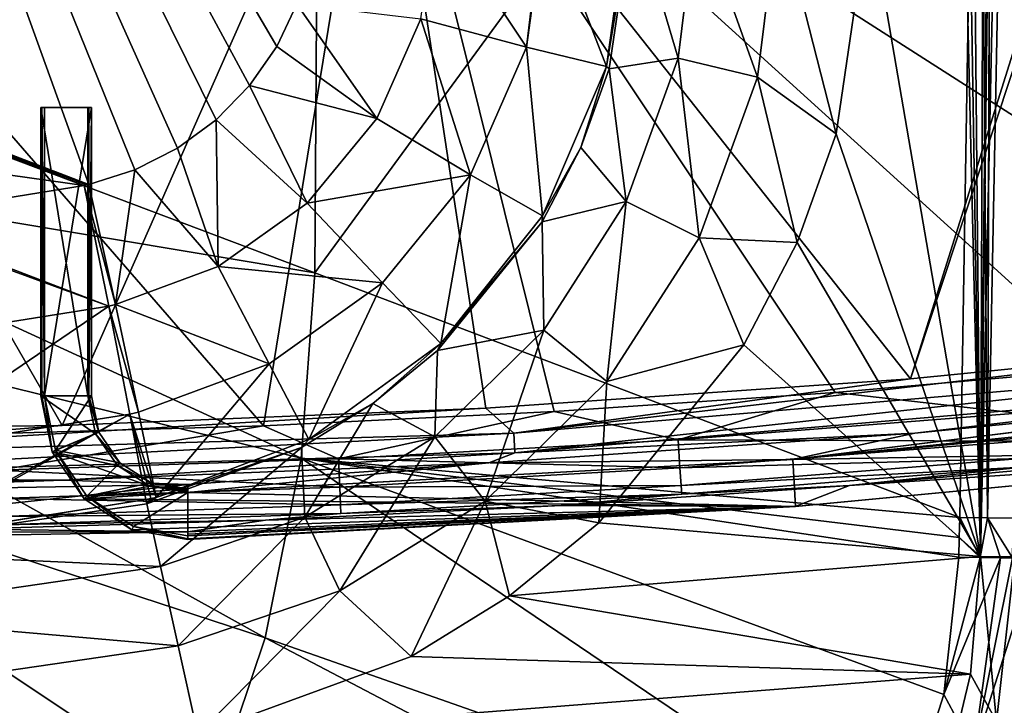
# Model space of a CAD drawing. Units: millimetres. Extents: x -70 to 70, y -88 to 71.
# Drawn here: x 6 to 23, y -74 to -63 of the extents above; entities that cross this region are included whole.
import ezdxf

# ---------------------------------------------------------------- set-up
doc = ezdxf.new("R2010")
doc.units = ezdxf.units.MM
doc.header["$LTSCALE"] = 65.185185
for name, color, linetype in [('162', 7, 'CONTINUOUS'), ('163', 7, 'CONTINUOUS'), ('174', 7, 'CONTINUOUS'), ('18', 7, 'CONTINUOUS'), ('182', 7, 'CONTINUOUS'), ('183', 7, 'CONTINUOUS'), ('184', 7, 'CONTINUOUS'), ('195', 7, 'CONTINUOUS'), ('196', 7, 'CONTINUOUS'), ('200', 7, 'CONTINUOUS'), ('201', 7, 'CONTINUOUS'), ('205', 7, 'CONTINUOUS'), ('206', 7, 'CONTINUOUS'), ('211', 7, 'CONTINUOUS'), ('212', 7, 'CONTINUOUS'), ('224', 7, 'CONTINUOUS'), ('225', 7, 'CONTINUOUS'), ('26', 7, 'CONTINUOUS'), ('27', 7, 'CONTINUOUS'), ('34', 7, 'CONTINUOUS'), ('380', 7, 'CONTINUOUS'), ('52', 7, 'CONTINUOUS'), ('53', 7, 'CONTINUOUS'), ('60', 7, 'CONTINUOUS'), ('76', 7, 'CONTINUOUS'), ('83', 7, 'CONTINUOUS'), ('86', 7, 'CONTINUOUS'), ('88', 7, 'CONTINUOUS'), ('89', 7, 'CONTINUOUS'), ('90', 7, 'CONTINUOUS'), ('91', 7, 'CONTINUOUS'), ('92', 7, 'CONTINUOUS'), ('93', 7, 'CONTINUOUS'), ('94', 7, 'CONTINUOUS'), ('95', 7, 'CONTINUOUS'), ('96', 7, 'CONTINUOUS'), ('97', 7, 'CONTINUOUS'), ('98', 7, 'CONTINUOUS')]:
    doc.layers.add(name, color=color, linetype=linetype)

msp = doc.modelspace()

# ---------------------------------------------------------------- linework, layer by layer
at = {"layer": '162', "color": 253, "linetype": 'Continuous', "true_color": 0xa7a7a7}
for points in [[(0, -64.945, 136.45), (11.157, -66.808, 136.159), (0, -62.598, 136.545), (0, -64.945, 136.45)], [(10.927, -69.96, 136.055), (11.157, -66.808, 136.159), (0, -64.945, 136.45), (10.927, -69.96, 136.055)], [(0, -67.293, 136.35), (10.927, -69.96, 136.055), (0, -64.945, 136.45), (0, -67.293, 136.35)], [(10.927, -69.96, 136.055), (22.121, -70.969, 135.343), (11.157, -66.808, 136.159), (10.927, -69.96, 136.055)], [(10.314, -73.012, 135.945), (10.927, -69.96, 136.055), (0, -67.293, 136.35), (10.314, -73.012, 135.945)], [(0, -69.641, 136.242), (10.314, -73.012, 135.945), (0, -67.293, 136.35), (0, -69.641, 136.242)], [(9.352, -75.878, 135.831), (10.314, -73.012, 135.945), (0, -69.641, 136.242), (9.352, -75.878, 135.831)], [(0, -73.162, 136.069), (9.352, -75.878, 135.831), (0, -69.641, 136.242), (0, -73.162, 136.069)], [(10.314, -73.012, 135.945), (20.969, -76.755, 135.306), (10.927, -69.96, 136.055), (10.314, -73.012, 135.945)], [(22.114, -71.308, 135.341), (22.121, -70.969, 135.343), (10.927, -69.96, 136.055), (22.114, -71.308, 135.341)], [(22.106, -71.644, 135.339), (22.114, -71.308, 135.341), (10.927, -69.96, 136.055), (22.106, -71.644, 135.339)], [(21.85, -73.978, 135.321), (22.106, -71.644, 135.339), (10.927, -69.96, 136.055), (21.85, -73.978, 135.321)], [(20.969, -76.755, 135.306), (21.85, -73.978, 135.321), (10.927, -69.96, 136.055), (20.969, -76.755, 135.306)], [(9.352, -75.878, 135.831), (20.215, -78.207, 135.3), (10.314, -73.012, 135.945), (9.352, -75.878, 135.831)], [(20.215, -78.207, 135.3), (20.969, -76.755, 135.306), (10.314, -73.012, 135.945), (20.215, -78.207, 135.3)], [(0, -76.681, 135.881), (8.097, -78.48, 135.717), (0, -73.162, 136.069), (0, -76.681, 135.881)], [(8.097, -78.48, 135.717), (9.352, -75.878, 135.831), (0, -73.162, 136.069), (8.097, -78.48, 135.717)]]:
    msp.add_3dface(points, dxfattribs=at)
at = {"layer": '163', "color": 253, "linetype": 'Continuous', "true_color": 0xa7a7a7}
for points in [[(0, -62.598, 136.545), (11.278, -48.412, 136.597), (0, -46.318, 137.021), (0, -62.598, 136.545)], [(0, -62.598, 136.545), (11.157, -66.808, 136.159), (11.278, -48.412, 136.597), (0, -62.598, 136.545)], [(11.157, -66.808, 136.159), (22.446, -51.382, 135.414), (11.278, -48.412, 136.597), (11.157, -66.808, 136.159)], [(11.157, -66.808, 136.159), (22.121, -70.969, 135.343), (22.446, -51.382, 135.414), (11.157, -66.808, 136.159)]]:
    msp.add_3dface(points, dxfattribs=at)
at = {"layer": '174', "color": 253, "linetype": 'Continuous', "true_color": 0xa7a7a7}
for points in [[(23.214, -10.226, 129.17), (22.477, -71.63, 129.17), (23.092, -10.703, 129.17), (23.214, -10.226, 129.17)], [(23.092, -10.703, 129.17), (22.477, -71.63, 129.17), (22.696, -11.855, 129.17), (23.092, -10.703, 129.17)], [(22.696, -11.855, 129.17), (22.477, -71.63, 129.17), (21.925, -13.382, 129.17), (22.696, -11.855, 129.17)], [(21.925, -13.382, 129.17), (22.477, -71.63, 129.17), (21.536, -14.005, 129.17), (21.925, -13.382, 129.17)], [(21.536, -14.005, 129.17), (22.477, -71.63, 129.17), (21.134, -14.62, 129.17), (21.536, -14.005, 129.17)], [(21.134, -14.62, 129.17), (22.477, -71.63, 129.17), (20.582, -60.622, 129.17), (21.134, -14.62, 129.17)], [(20.582, -60.622, 129.17), (22.477, -71.63, 129.17), (20.023, -64.444, 129.17), (20.582, -60.622, 129.17)], [(20.023, -64.444, 129.17), (22.477, -71.63, 129.17), (19.357, -66.293, 129.17), (20.023, -64.444, 129.17)], [(19.357, -66.293, 129.17), (22.477, -71.63, 129.17), (18.449, -68.033, 129.17), (19.357, -66.293, 129.17)], [(18.449, -68.033, 129.17), (22.477, -71.63, 129.17), (15.989, -71.058, 129.17), (18.449, -68.033, 129.17)], [(15.989, -71.058, 129.17), (22.477, -71.63, 129.17), (14.47, -72.301, 129.17), (15.989, -71.058, 129.17)], [(22.477, -71.63, 129.17), (22.304, -73.633, 129.17), (14.47, -72.301, 129.17), (22.477, -71.63, 129.17)], [(14.47, -72.301, 129.17), (22.304, -73.633, 129.17), (12.796, -73.33, 129.17), (14.47, -72.301, 129.17)], [(12.796, -73.33, 129.17), (22.304, -73.633, 129.17), (9.167, -74.656, 129.17), (12.796, -73.33, 129.17)], [(22.304, -73.633, 129.17), (21.834, -75.601, 129.17), (9.167, -74.656, 129.17), (22.304, -73.633, 129.17)]]:
    msp.add_3dface(points, dxfattribs=at)
at = {"layer": '18', "color": 253, "linetype": 'Continuous', "true_color": 0xa7a7a7}
for points in [[(24.598, -68.439, 75.629), (20.006, -68.842, 75.63), (23.097, -69.193, 75.571), (24.598, -68.439, 75.629)], [(20.006, -68.842, 75.63), (15.228, -69.166, 75.631), (17.333, -69.647, 75.571), (20.006, -68.842, 75.63)], [(23.097, -69.193, 75.571), (20.006, -68.842, 75.63), (17.333, -69.647, 75.571), (23.097, -69.193, 75.571)], [(15.228, -69.166, 75.631), (10.288, -69.408, 75.631), (11.56, -69.969, 75.572), (15.228, -69.166, 75.631)], [(17.333, -69.647, 75.571), (15.228, -69.166, 75.631), (11.56, -69.969, 75.572), (17.333, -69.647, 75.571)], [(23.097, -69.193, 75.571), (17.333, -69.647, 75.571), (23.14, -69.668, 75.425), (23.097, -69.193, 75.571)], [(10.288, -69.408, 75.631), (5.215, -69.559, 75.632), (5.781, -70.162, 75.572), (10.288, -69.408, 75.631)], [(11.56, -69.969, 75.572), (10.288, -69.408, 75.631), (5.781, -70.162, 75.572), (11.56, -69.969, 75.572)], [(17.333, -69.647, 75.571), (11.56, -69.969, 75.572), (17.365, -70.125, 75.425), (17.333, -69.647, 75.571)], [(17.333, -69.647, 75.571), (17.365, -70.125, 75.425), (23.14, -69.668, 75.425), (17.333, -69.647, 75.571)], [(17.365, -70.125, 75.425), (23.167, -69.967, 75.123), (23.14, -69.668, 75.425), (17.365, -70.125, 75.425)], [(11.56, -69.969, 75.572), (5.781, -70.162, 75.572), (11.582, -70.45, 75.425), (11.56, -69.969, 75.572)], [(11.56, -69.969, 75.572), (11.582, -70.45, 75.425), (17.365, -70.125, 75.425), (11.56, -69.969, 75.572)], [(11.582, -70.45, 75.425), (17.386, -70.425, 75.123), (17.365, -70.125, 75.425), (11.582, -70.45, 75.425)], [(17.386, -70.425, 75.123), (23.167, -69.967, 75.123), (17.365, -70.125, 75.425), (17.386, -70.425, 75.123)], [(17.386, -70.425, 75.123), (23.181, -70.114, 74.641), (23.167, -69.967, 75.123), (17.386, -70.425, 75.123)], [(17.396, -70.572, 74.641), (23.181, -70.114, 74.641), (17.386, -70.425, 75.123), (17.396, -70.572, 74.641)], [(17.396, -70.572, 74.641), (20.246, -70.422, 74.027), (23.181, -70.114, 74.641), (17.396, -70.572, 74.641)], [(20.246, -70.422, 74.027), (24.959, -70.006, 74.027), (23.181, -70.114, 74.641), (20.246, -70.422, 74.027)], [(5.781, -70.162, 75.572), (5.792, -70.646, 75.425), (11.582, -70.45, 75.425), (5.781, -70.162, 75.572)], [(5.792, -70.646, 75.425), (11.595, -70.752, 75.123), (11.582, -70.45, 75.425), (5.792, -70.646, 75.425)], [(11.595, -70.752, 75.123), (17.386, -70.425, 75.123), (11.582, -70.45, 75.425), (11.595, -70.752, 75.123)], [(11.595, -70.752, 75.123), (17.396, -70.572, 74.641), (17.386, -70.425, 75.123), (11.595, -70.752, 75.123)], [(15.348, -70.761, 74.027), (20.246, -70.422, 74.027), (17.396, -70.572, 74.641), (15.348, -70.761, 74.027)], [(11.602, -70.899, 74.641), (17.396, -70.572, 74.641), (11.595, -70.752, 75.123), (11.602, -70.899, 74.641)], [(11.602, -70.899, 74.641), (15.348, -70.761, 74.027), (17.396, -70.572, 74.641), (11.602, -70.899, 74.641)], [(5.799, -70.948, 75.123), (11.595, -70.752, 75.123), (5.792, -70.646, 75.425), (5.799, -70.948, 75.123)], [(5.799, -70.948, 75.123), (11.602, -70.899, 74.641), (11.595, -70.752, 75.123), (5.799, -70.948, 75.123)], [(10.317, -71.012, 74.027), (15.348, -70.761, 74.027), (11.602, -70.899, 74.641), (10.317, -71.012, 74.027)], [(5.802, -71.095, 74.641), (11.602, -70.899, 74.641), (5.799, -70.948, 75.123), (5.802, -71.095, 74.641)], [(5.802, -71.095, 74.641), (10.317, -71.012, 74.027), (11.602, -70.899, 74.641), (5.802, -71.095, 74.641)], [(5.206, -71.166, 74.028), (10.317, -71.012, 74.027), (5.802, -71.095, 74.641), (5.206, -71.166, 74.028)]]:
    msp.add_3dface(points, dxfattribs=at)
at = {"layer": '182', "color": 253, "linetype": 'Continuous', "true_color": 0xa7a7a7}
for points in [[(22.106, -71.644, 135.339), (21.85, -73.978, 135.321), (22.471, -71.648, 135.272), (22.106, -71.644, 135.339)], [(21.85, -73.978, 135.321), (22.817, -71.651, 135.139), (22.471, -71.648, 135.272), (21.85, -73.978, 135.321)], [(21.85, -73.978, 135.321), (22.362, -74.927, 135.124), (22.817, -71.651, 135.139), (21.85, -73.978, 135.321)], [(22.817, -71.651, 135.139), (22.362, -74.927, 135.124), (23.021, -71.652, 135.023), (22.817, -71.651, 135.139)], [(22.362, -74.927, 135.124), (23.409, -71.654, 134.693), (23.021, -71.652, 135.023), (22.362, -74.927, 135.124)], [(22.941, -75.072, 134.685), (23.409, -71.654, 134.693), (22.362, -74.927, 135.124), (22.941, -75.072, 134.685)], [(21.85, -73.978, 135.321), (20.969, -76.755, 135.306), (22.362, -74.927, 135.124), (21.85, -73.978, 135.321)]]:
    msp.add_3dface(points, dxfattribs=at)
at = {"layer": '183', "color": 253, "linetype": 'Continuous', "true_color": 0xa7a7a7}
for points in [[(22.121, -70.969, 135.343), (22.114, -71.308, 135.341), (22.471, -71.648, 135.272), (22.121, -70.969, 135.343)], [(22.121, -70.969, 135.343), (22.471, -71.648, 135.272), (22.596, -70.974, 135.24), (22.121, -70.969, 135.343)], [(22.471, -71.648, 135.272), (22.817, -71.651, 135.139), (22.596, -70.974, 135.24), (22.471, -71.648, 135.272)], [(22.817, -71.651, 135.139), (23.021, -71.652, 135.023), (22.596, -70.974, 135.24), (22.817, -71.651, 135.139)], [(22.596, -70.974, 135.24), (23.021, -71.652, 135.023), (23.032, -70.978, 135.026), (22.596, -70.974, 135.24)], [(22.114, -71.308, 135.341), (22.106, -71.644, 135.339), (22.471, -71.648, 135.272), (22.114, -71.308, 135.341)]]:
    msp.add_3dface(points, dxfattribs=at)
at = {"layer": '184', "color": 253, "linetype": 'Continuous', "true_color": 0xa7a7a7}
for points in [[(22.734, -29.98, 135.437), (22.724, -30.753, 135.437), (22.596, -70.974, 135.24), (22.734, -29.98, 135.437)], [(22.734, -29.98, 135.437), (22.596, -70.974, 135.24), (23.392, -29.989, 135.213), (22.734, -29.98, 135.437)], [(22.596, -70.974, 135.24), (23.032, -70.978, 135.026), (23.392, -29.989, 135.213), (22.596, -70.974, 135.24)], [(22.724, -30.753, 135.437), (22.446, -51.382, 135.414), (22.596, -70.974, 135.24), (22.724, -30.753, 135.437)], [(22.446, -51.382, 135.414), (22.121, -70.969, 135.343), (22.596, -70.974, 135.24), (22.446, -51.382, 135.414)]]:
    msp.add_3dface(points, dxfattribs=at)
at = {"layer": '195', "color": 253, "linetype": 'Continuous', "true_color": 0xa7a7a7}
for points in [[(7.278, -65.314, 134.342), (7.238, -65.323, 134.343), (0, -62.52, 134.546), (7.278, -65.314, 134.342)], [(0, -62.52, 134.546), (7.238, -65.323, 134.343), (0, -64.308, 134.475), (0, -62.52, 134.546)], [(3.661, -63.91, 134.468), (7.278, -65.314, 134.342), (0, -62.52, 134.546), (3.661, -63.91, 134.468)], [(7.319, -65.305, 134.342), (7.278, -65.314, 134.342), (3.661, -63.91, 134.468), (7.319, -65.305, 134.342)], [(0, -64.308, 134.475), (7.238, -65.323, 134.343), (3.762, -65.886, 134.387), (0, -64.308, 134.475)]]:
    msp.add_3dface(points, dxfattribs=at)
at = {"layer": '196', "color": 253, "linetype": 'Continuous', "true_color": 0xa7a7a7}
for points in [[(7.319, -65.305, 134.342), (3.661, -63.91, 134.468), (0, -45.045, 135.045), (7.319, -65.305, 134.342)], [(7.319, -65.305, 134.342), (0, -45.045, 135.045), (8.097, -65.059, 134.328), (7.319, -65.305, 134.342)], [(8.097, -65.059, 134.328), (0, -45.045, 135.045), (8.825, -64.689, 134.317), (8.097, -65.059, 134.328)], [(8.825, -64.689, 134.317), (0, -45.045, 135.045), (9.483, -64.207, 134.308), (8.825, -64.689, 134.317)], [(9.483, -64.207, 134.308), (0, -45.045, 135.045), (10.05, -63.627, 134.304), (9.483, -64.207, 134.308)], [(10.05, -63.627, 134.304), (0, -45.045, 135.045), (10.512, -62.964, 134.303), (10.05, -63.627, 134.304)], [(10.512, -62.964, 134.303), (0, -45.045, 135.045), (10.852, -62.24, 134.308), (10.512, -62.964, 134.303)]]:
    msp.add_3dface(points, dxfattribs=at)
at = {"layer": '200', "color": 253, "linetype": 'Continuous', "true_color": 0xa7a7a7}
for points in [[(16.495, -60.573, 131.364), (16.568, -60.574, 131.259), (16.117, -63.303, 131.338), (16.495, -60.573, 131.364)], [(16.568, -60.574, 131.259), (16.164, -63.342, 131.259), (16.117, -63.303, 131.338), (16.568, -60.574, 131.259)], [(16.117, -63.303, 131.338), (15.681, -64.68, 131.259), (15.027, -65.842, 131.328), (16.117, -63.303, 131.338)], [(16.164, -63.342, 131.259), (15.681, -64.68, 131.259), (16.117, -63.303, 131.338), (16.164, -63.342, 131.259)], [(15.681, -64.68, 131.259), (15.024, -65.94, 131.259), (15.027, -65.842, 131.328), (15.681, -64.68, 131.259)], [(15.024, -65.94, 131.259), (13.243, -68.131, 131.259), (13.299, -68.008, 131.331), (15.024, -65.94, 131.259)], [(15.027, -65.842, 131.328), (15.024, -65.94, 131.259), (13.299, -68.008, 131.331), (15.027, -65.842, 131.328)], [(13.299, -68.008, 131.331), (12.143, -69.031, 131.259), (11.057, -69.642, 131.344), (13.299, -68.008, 131.331)], [(13.243, -68.131, 131.259), (12.143, -69.031, 131.259), (13.299, -68.008, 131.331), (13.243, -68.131, 131.259)], [(12.143, -69.031, 131.259), (10.931, -69.776, 131.259), (11.057, -69.642, 131.344), (12.143, -69.031, 131.259)], [(10.931, -69.776, 131.259), (8.302, -70.737, 131.259), (8.459, -70.626, 131.364), (10.931, -69.776, 131.259)], [(11.057, -69.642, 131.344), (10.931, -69.776, 131.259), (8.459, -70.626, 131.364), (11.057, -69.642, 131.344)], [(8.459, -70.626, 131.364), (8.302, -70.737, 131.259), (8.372, -70.645, 131.365), (8.459, -70.626, 131.364)], [(8.372, -70.645, 131.365), (8.302, -70.737, 131.259), (8.286, -70.664, 131.366), (8.372, -70.645, 131.365)]]:
    msp.add_3dface(points, dxfattribs=at)
at = {"layer": '201', "color": 253, "linetype": 'Continuous', "true_color": 0xa7a7a7}
for points in [[(8.286, -70.664, 131.366), (8.302, -70.737, 131.259), (2.787, -71.541, 131.259), (8.286, -70.664, 131.366)], [(8.286, -70.664, 131.366), (2.787, -71.541, 131.259), (4.323, -71.293, 131.409), (8.286, -70.664, 131.366)]]:
    msp.add_3dface(points, dxfattribs=at)
at = {"layer": '205', "color": 253, "linetype": 'Continuous', "true_color": 0xa7a7a7}
for points in [[(16.495, -60.573, 131.364), (16.117, -63.303, 131.338), (15.082, -60.623, 132.855), (16.495, -60.573, 131.364)], [(13.22, -60.665, 133.901), (14.758, -62.971, 132.818), (12.962, -62.493, 133.87), (13.22, -60.665, 133.901)], [(13.22, -60.665, 133.901), (15.04, -60.624, 132.888), (14.758, -62.971, 132.818), (13.22, -60.665, 133.901)], [(15.082, -60.623, 132.855), (16.117, -63.303, 131.338), (14.758, -62.971, 132.818), (15.082, -60.623, 132.855)], [(15.04, -60.624, 132.888), (15.082, -60.623, 132.855), (14.758, -62.971, 132.818), (15.04, -60.624, 132.888)], [(10.512, -62.964, 134.303), (10.852, -62.24, 134.308), (12.21, -64.187, 133.864), (10.512, -62.964, 134.303)], [(10.852, -62.24, 134.308), (12.962, -62.493, 133.87), (12.21, -64.187, 133.864), (10.852, -62.24, 134.308)], [(12.962, -62.493, 133.87), (13.806, -65.144, 132.815), (12.21, -64.187, 133.864), (12.962, -62.493, 133.87)], [(14.758, -62.971, 132.818), (13.806, -65.144, 132.815), (12.962, -62.493, 133.87), (14.758, -62.971, 132.818)], [(10.05, -63.627, 134.304), (10.512, -62.964, 134.303), (12.21, -64.187, 133.864), (10.05, -63.627, 134.304)], [(14.758, -62.971, 132.818), (15.027, -65.842, 131.328), (13.806, -65.144, 132.815), (14.758, -62.971, 132.818)], [(16.117, -63.303, 131.338), (15.027, -65.842, 131.328), (14.758, -62.971, 132.818), (16.117, -63.303, 131.338)], [(9.483, -64.207, 134.308), (10.05, -63.627, 134.304), (11.03, -65.623, 133.876), (9.483, -64.207, 134.308)], [(10.05, -63.627, 134.304), (12.21, -64.187, 133.864), (11.03, -65.623, 133.876), (10.05, -63.627, 134.304)], [(8.825, -64.689, 134.317), (9.483, -64.207, 134.308), (9.513, -66.701, 133.9), (8.825, -64.689, 134.317)], [(9.483, -64.207, 134.308), (11.03, -65.623, 133.876), (9.513, -66.701, 133.9), (9.483, -64.207, 134.308)], [(12.21, -64.187, 133.864), (13.806, -65.144, 132.815), (11.03, -65.623, 133.876), (12.21, -64.187, 133.864)], [(8.097, -65.059, 134.328), (8.825, -64.689, 134.317), (9.513, -66.701, 133.9), (8.097, -65.059, 134.328)], [(7.319, -65.305, 134.342), (8.097, -65.059, 134.328), (7.77, -67.347, 133.93), (7.319, -65.305, 134.342)], [(8.097, -65.059, 134.328), (9.513, -66.701, 133.9), (7.77, -67.347, 133.93), (8.097, -65.059, 134.328)], [(13.806, -65.144, 132.815), (12.308, -66.981, 132.834), (11.03, -65.623, 133.876), (13.806, -65.144, 132.815)], [(13.806, -65.144, 132.815), (13.299, -68.008, 131.331), (12.308, -66.981, 132.834), (13.806, -65.144, 132.815)], [(15.027, -65.842, 131.328), (13.299, -68.008, 131.331), (13.806, -65.144, 132.815), (15.027, -65.842, 131.328)], [(11.03, -65.623, 133.876), (12.308, -66.981, 132.834), (9.513, -66.701, 133.9), (11.03, -65.623, 133.876)], [(9.513, -66.701, 133.9), (10.38, -68.357, 132.866), (7.77, -67.347, 133.93), (9.513, -66.701, 133.9)], [(12.308, -66.981, 132.834), (10.38, -68.357, 132.866), (9.513, -66.701, 133.9), (12.308, -66.981, 132.834)], [(12.308, -66.981, 132.834), (11.057, -69.642, 131.344), (10.38, -68.357, 132.866), (12.308, -66.981, 132.834)], [(13.299, -68.008, 131.331), (11.057, -69.642, 131.344), (12.308, -66.981, 132.834), (13.299, -68.008, 131.331)], [(10.38, -68.357, 132.866), (8.163, -69.179, 132.905), (7.77, -67.347, 133.93), (10.38, -68.357, 132.866)], [(10.38, -68.357, 132.866), (8.459, -70.626, 131.364), (8.163, -69.179, 132.905), (10.38, -68.357, 132.866)], [(11.057, -69.642, 131.344), (8.459, -70.626, 131.364), (10.38, -68.357, 132.866), (11.057, -69.642, 131.344)]]:
    msp.add_3dface(points, dxfattribs=at)
at = {"layer": '206', "color": 253, "linetype": 'Continuous', "true_color": 0xa7a7a7}
for points in [[(3.762, -65.886, 134.387), (7.238, -65.323, 134.343), (7.655, -67.375, 133.931), (3.762, -65.886, 134.387)], [(3.63, -65.901, 134.388), (3.762, -65.886, 134.387), (7.655, -67.375, 133.931), (3.63, -65.901, 134.388)], [(3.63, -65.901, 134.388), (7.655, -67.375, 133.931), (3.843, -67.981, 133.974), (3.63, -65.901, 134.388)], [(3.843, -67.981, 133.974), (7.655, -67.375, 133.931), (4.029, -69.842, 132.949), (3.843, -67.981, 133.974)], [(7.655, -67.375, 133.931), (8.015, -69.212, 132.906), (4.029, -69.842, 132.949), (7.655, -67.375, 133.931)], [(8.015, -69.212, 132.906), (4.172, -71.309, 131.41), (4.029, -69.842, 132.949), (8.015, -69.212, 132.906)], [(4.323, -71.293, 131.409), (4.172, -71.309, 131.41), (8.015, -69.212, 132.906), (4.323, -71.293, 131.409)], [(8.286, -70.664, 131.366), (4.323, -71.293, 131.409), (8.015, -69.212, 132.906), (8.286, -70.664, 131.366)]]:
    msp.add_3dface(points, dxfattribs=at)
at = {"layer": '211', "color": 253, "linetype": 'Continuous', "true_color": 0xa7a7a7}
for points in [[(16.164, -63.342, 131.259), (16.568, -60.574, 131.259), (17.334, -63.161, 130.141), (16.164, -63.342, 131.259)], [(16.568, -60.574, 131.259), (17.655, -60.587, 130.141), (17.334, -63.161, 130.141), (16.568, -60.574, 131.259)], [(17.655, -60.587, 130.141), (18.682, -63.484, 129.419), (17.334, -63.161, 130.141), (17.655, -60.587, 130.141)], [(17.655, -60.587, 130.141), (19.041, -60.603, 129.419), (18.682, -63.484, 129.419), (17.655, -60.587, 130.141)], [(19.041, -60.603, 129.419), (20.023, -64.444, 129.17), (18.682, -63.484, 129.419), (19.041, -60.603, 129.419)], [(20.582, -60.622, 129.17), (20.023, -64.444, 129.17), (19.041, -60.603, 129.419), (20.582, -60.622, 129.17)], [(16.164, -63.342, 131.259), (17.334, -63.161, 130.141), (16.451, -65.599, 130.141), (16.164, -63.342, 131.259)], [(17.334, -63.161, 130.141), (17.694, -66.214, 129.419), (16.451, -65.599, 130.141), (17.334, -63.161, 130.141)], [(18.682, -63.484, 129.419), (17.694, -66.214, 129.419), (17.334, -63.161, 130.141), (18.682, -63.484, 129.419)], [(15.681, -64.68, 131.259), (16.164, -63.342, 131.259), (16.451, -65.599, 130.141), (15.681, -64.68, 131.259)], [(18.682, -63.484, 129.419), (19.357, -66.293, 129.17), (17.694, -66.214, 129.419), (18.682, -63.484, 129.419)], [(20.023, -64.444, 129.17), (19.357, -66.293, 129.17), (18.682, -63.484, 129.419), (20.023, -64.444, 129.17)], [(15.024, -65.94, 131.259), (15.681, -64.68, 131.259), (16.451, -65.599, 130.141), (15.024, -65.94, 131.259)], [(15.024, -65.94, 131.259), (16.451, -65.599, 130.141), (15.049, -67.782, 130.141), (15.024, -65.94, 131.259)], [(16.451, -65.599, 130.141), (16.125, -68.656, 129.419), (15.049, -67.782, 130.141), (16.451, -65.599, 130.141)], [(17.694, -66.214, 129.419), (16.125, -68.656, 129.419), (16.451, -65.599, 130.141), (17.694, -66.214, 129.419)], [(13.243, -68.131, 131.259), (15.024, -65.94, 131.259), (15.049, -67.782, 130.141), (13.243, -68.131, 131.259)], [(17.694, -66.214, 129.419), (18.449, -68.033, 129.17), (16.125, -68.656, 129.419), (17.694, -66.214, 129.419)], [(19.357, -66.293, 129.17), (18.449, -68.033, 129.17), (17.694, -66.214, 129.419), (19.357, -66.293, 129.17)], [(13.243, -68.131, 131.259), (15.049, -67.782, 130.141), (13.198, -69.599, 130.141), (13.243, -68.131, 131.259)], [(15.049, -67.782, 130.141), (14.053, -70.69, 129.419), (13.198, -69.599, 130.141), (15.049, -67.782, 130.141)], [(16.125, -68.656, 129.419), (14.053, -70.69, 129.419), (15.049, -67.782, 130.141), (16.125, -68.656, 129.419)], [(18.449, -68.033, 129.17), (15.989, -71.058, 129.17), (16.125, -68.656, 129.419), (18.449, -68.033, 129.17)], [(12.143, -69.031, 131.259), (13.243, -68.131, 131.259), (13.198, -69.599, 130.141), (12.143, -69.031, 131.259)], [(16.125, -68.656, 129.419), (15.989, -71.058, 129.17), (14.053, -70.69, 129.419), (16.125, -68.656, 129.419)], [(10.931, -69.776, 131.259), (12.143, -69.031, 131.259), (10.991, -70.96, 130.141), (10.931, -69.776, 131.259)], [(12.143, -69.031, 131.259), (13.198, -69.599, 130.141), (10.991, -70.96, 130.141), (12.143, -69.031, 131.259)], [(13.198, -69.599, 130.141), (11.582, -72.214, 129.419), (10.991, -70.96, 130.141), (13.198, -69.599, 130.141)], [(14.053, -70.69, 129.419), (11.582, -72.214, 129.419), (13.198, -69.599, 130.141), (14.053, -70.69, 129.419)], [(8.302, -70.737, 131.259), (10.931, -69.776, 131.259), (8.536, -71.798, 130.141), (8.302, -70.737, 131.259)], [(10.931, -69.776, 131.259), (10.991, -70.96, 130.141), (8.536, -71.798, 130.141), (10.931, -69.776, 131.259)], [(14.053, -70.69, 129.419), (12.796, -73.33, 129.17), (11.582, -72.214, 129.419), (14.053, -70.69, 129.419)], [(14.47, -72.301, 129.17), (12.796, -73.33, 129.17), (14.053, -70.69, 129.419), (14.47, -72.301, 129.17)], [(15.989, -71.058, 129.17), (14.47, -72.301, 129.17), (14.053, -70.69, 129.419), (15.989, -71.058, 129.17)], [(10.991, -70.96, 130.141), (8.835, -73.151, 129.419), (8.536, -71.798, 130.141), (10.991, -70.96, 130.141)], [(11.582, -72.214, 129.419), (8.835, -73.151, 129.419), (10.991, -70.96, 130.141), (11.582, -72.214, 129.419)], [(11.582, -72.214, 129.419), (9.167, -74.656, 129.17), (8.835, -73.151, 129.419), (11.582, -72.214, 129.419)], [(12.796, -73.33, 129.17), (9.167, -74.656, 129.17), (11.582, -72.214, 129.419), (12.796, -73.33, 129.17)]]:
    msp.add_3dface(points, dxfattribs=at)
at = {"layer": '212', "color": 253, "linetype": 'Continuous', "true_color": 0xa7a7a7}
for points in [[(2.787, -71.541, 131.259), (8.302, -70.737, 131.259), (8.536, -71.798, 130.141), (2.787, -71.541, 131.259)], [(2.787, -71.541, 131.259), (8.536, -71.798, 130.141), (2.865, -72.626, 130.14), (2.787, -71.541, 131.259)], [(8.536, -71.798, 130.141), (8.835, -73.151, 129.419), (2.865, -72.626, 130.14), (8.536, -71.798, 130.141)], [(8.835, -73.151, 129.419), (2.966, -74.007, 129.419), (2.865, -72.626, 130.14), (8.835, -73.151, 129.419)], [(8.835, -73.151, 129.419), (9.167, -74.656, 129.17), (2.966, -74.007, 129.419), (8.835, -73.151, 129.419)], [(9.167, -74.656, 129.17), (3.078, -75.544, 129.17), (2.966, -74.007, 129.419), (9.167, -74.656, 129.17)]]:
    msp.add_3dface(points, dxfattribs=at)
at = {"layer": '224', "color": 253, "linetype": 'Continuous', "true_color": 0xa7a7a7}
for points in [[(22.477, -71.63, 129.17), (23.214, -10.226, 129.17), (23.794, -10.233, 129.287), (22.477, -71.63, 129.17)], [(22.477, -71.63, 129.17), (23.794, -10.233, 129.287), (23.057, -71.637, 129.287), (22.477, -71.63, 129.17)]]:
    msp.add_3dface(points, dxfattribs=at)
at = {"layer": '225', "color": 253, "linetype": 'Continuous', "true_color": 0xa7a7a7}
for points in [[(22.304, -73.633, 129.17), (22.477, -71.63, 129.17), (22.744, -74.434, 129.287), (22.304, -73.633, 129.17)], [(22.477, -71.63, 129.17), (23.057, -71.637, 129.287), (22.744, -74.434, 129.287), (22.477, -71.63, 129.17)], [(23.057, -71.637, 129.287), (23.223, -74.537, 129.619), (22.744, -74.434, 129.287), (23.057, -71.637, 129.287)], [(21.834, -75.601, 129.17), (22.304, -73.633, 129.17), (22.744, -74.434, 129.287), (21.834, -75.601, 129.17)]]:
    msp.add_3dface(points, dxfattribs=at)
at = {"layer": '26', "color": 253, "linetype": 'Continuous', "true_color": 0xa7a7a7}
for points in [[(29.621, -69.801, 65.5), (20.246, -70.422, 74.027), (19.325, -70.779, 65.511), (29.621, -69.801, 65.5)], [(24.959, -70.006, 74.027), (20.246, -70.422, 74.027), (29.621, -69.801, 65.5), (24.959, -70.006, 74.027)], [(20.246, -70.422, 74.027), (15.348, -70.761, 74.027), (19.325, -70.779, 65.511), (20.246, -70.422, 74.027)], [(19.325, -70.779, 65.511), (10.317, -71.012, 74.027), (9, -71.209, 71.4), (19.325, -70.779, 65.511)], [(9, -71.344, 65.51), (19.325, -70.779, 65.511), (9, -71.328, 67.505), (9, -71.344, 65.51)], [(9, -71.328, 67.505), (19.325, -70.779, 65.511), (9, -71.282, 69.5), (9, -71.328, 67.505)], [(9, -71.282, 69.5), (19.325, -70.779, 65.511), (9, -71.249, 70.45), (9, -71.282, 69.5)], [(9, -71.249, 70.45), (19.325, -70.779, 65.511), (9, -71.209, 71.4), (9, -71.249, 70.45)], [(15.348, -70.761, 74.027), (10.317, -71.012, 74.027), (19.325, -70.779, 65.511), (15.348, -70.761, 74.027)], [(10.317, -71.012, 74.027), (5.206, -71.166, 74.028), (9, -71.209, 71.4), (10.317, -71.012, 74.027)], [(5.206, -71.166, 74.028), (0, -71.218, 74.027), (9, -71.209, 71.4), (5.206, -71.166, 74.028)], [(9, -71.209, 71.4), (0, -71.218, 74.027), (0, -71.365, 71.4), (9, -71.209, 71.4)]]:
    msp.add_3dface(points, dxfattribs=at)
at = {"layer": '27', "color": 253, "linetype": 'Continuous', "true_color": 0xa7a7a7}
for points in [[(12.267, -57.252, 76.205), (29.01, -67.961, 75.628), (25.352, -56.459, 76.186), (12.267, -57.252, 76.205)], [(10.288, -69.408, 75.631), (12.267, -57.252, 76.205), (0, -57.562, 76.208), (10.288, -69.408, 75.631)], [(10.288, -69.408, 75.631), (15.228, -69.166, 75.631), (12.267, -57.252, 76.205), (10.288, -69.408, 75.631)], [(15.228, -69.166, 75.631), (20.006, -68.842, 75.63), (12.267, -57.252, 76.205), (15.228, -69.166, 75.631)], [(20.006, -68.842, 75.63), (24.598, -68.439, 75.629), (12.267, -57.252, 76.205), (20.006, -68.842, 75.63)], [(24.598, -68.439, 75.629), (29.01, -67.961, 75.628), (12.267, -57.252, 76.205), (24.598, -68.439, 75.629)], [(5.215, -69.559, 75.632), (10.288, -69.408, 75.631), (0, -57.562, 76.208), (5.215, -69.559, 75.632)]]:
    msp.add_3dface(points, dxfattribs=at)
at = {"layer": '34', "color": 253, "linetype": 'Continuous', "true_color": 0xa7a7a7}
for points in [[(29.621, -69.801, 65.5), (19.325, -70.779, 65.511), (29.621, -69.801, 64.5), (29.621, -69.801, 65.5)], [(29.621, -69.801, 64.5), (19.325, -70.779, 65.511), (19.329, -70.779, 64.5), (29.621, -69.801, 64.5)], [(19.325, -70.779, 65.511), (9, -71.344, 65.51), (19.329, -70.779, 64.5), (19.325, -70.779, 65.511)], [(19.329, -70.779, 64.5), (9, -71.344, 65.51), (9.001, -71.344, 64.5), (19.329, -70.779, 64.5)]]:
    msp.add_3dface(points, dxfattribs=at)
at = {"layer": '380', "color": 253, "linetype": 'Continuous', "true_color": 0xa7a7a7}
for points in [[(7.238, -65.323, 134.343), (7.278, -65.314, 134.342), (7.319, -65.305, 134.342), (7.238, -65.323, 134.343)], [(7.238, -65.323, 134.343), (7.319, -65.305, 134.342), (7.77, -67.347, 133.93), (7.238, -65.323, 134.343)], [(7.238, -65.323, 134.343), (7.77, -67.347, 133.93), (7.655, -67.375, 133.931), (7.238, -65.323, 134.343)], [(7.77, -67.347, 133.93), (8.163, -69.179, 132.905), (7.655, -67.375, 133.931), (7.77, -67.347, 133.93)], [(8.163, -69.179, 132.905), (8.015, -69.212, 132.906), (7.655, -67.375, 133.931), (8.163, -69.179, 132.905)], [(8.163, -69.179, 132.905), (8.459, -70.626, 131.364), (8.015, -69.212, 132.906), (8.163, -69.179, 132.905)], [(8.459, -70.626, 131.364), (8.372, -70.645, 131.365), (8.015, -69.212, 132.906), (8.459, -70.626, 131.364)], [(8.372, -70.645, 131.365), (8.286, -70.664, 131.366), (8.015, -69.212, 132.906), (8.372, -70.645, 131.365)]]:
    msp.add_3dface(points, dxfattribs=at)
at = {"layer": '52', "color": 253, "linetype": 'Continuous', "true_color": 0xa7a7a7}
for points in [[(29.5, -68.938, 69.706), (19.28, -69.98, 65.511), (29.251, -68.753, 73.904), (29.5, -68.938, 69.706)], [(29.251, -68.753, 73.904), (19.28, -69.98, 65.511), (29.089, -68.771, 73.904), (29.251, -68.753, 73.904)], [(29.089, -68.771, 73.904), (19.28, -69.98, 65.511), (21.36, -69.535, 73.906), (29.089, -68.771, 73.904)], [(29.5, -68.938, 69.706), (29.529, -69.006, 65.5), (19.28, -69.98, 65.511), (29.5, -68.938, 69.706)], [(21.36, -69.535, 73.906), (19.28, -69.98, 65.511), (14.118, -70.037, 73.906), (21.36, -69.535, 73.906)], [(14.118, -70.037, 73.906), (9, -70.407, 71.4), (6.888, -70.332, 73.906), (14.118, -70.037, 73.906)], [(19.28, -69.98, 65.511), (9, -70.543, 65.51), (14.118, -70.037, 73.906), (19.28, -69.98, 65.511)], [(9, -70.543, 65.51), (9, -70.407, 71.4), (14.118, -70.037, 73.906), (9, -70.543, 65.51)], [(6.888, -70.332, 73.906), (-0.002, -70.565, 71.4), (-0.605, -70.424, 73.906), (6.888, -70.332, 73.906)], [(9, -70.407, 71.4), (-0.002, -70.565, 71.4), (6.888, -70.332, 73.906), (9, -70.407, 71.4)], [(9, -70.482, 69.451), (9, -70.407, 71.4), (9, -70.543, 65.51), (9, -70.482, 69.451)], [(9, -70.527, 67.501), (9, -70.482, 69.451), (9, -70.543, 65.51), (9, -70.527, 67.501)], [(9, -70.539, 66.503), (9, -70.527, 67.501), (9, -70.543, 65.51), (9, -70.539, 66.503)]]:
    msp.add_3dface(points, dxfattribs=at)
at = {"layer": '53', "color": 253, "linetype": 'Continuous', "true_color": 0xa7a7a7}
for points in [[(25.227, -56.056, 75.398), (21.283, -68.609, 74.837), (12.26, -57.197, 75.406), (25.227, -56.056, 75.398)], [(25.337, -56.402, 75.388), (21.283, -68.609, 74.837), (25.227, -56.056, 75.398), (25.337, -56.402, 75.388)], [(28.983, -67.846, 74.834), (21.283, -68.609, 74.837), (25.337, -56.402, 75.388), (28.983, -67.846, 74.834)], [(12.26, -57.197, 75.406), (6.864, -69.403, 74.838), (0, -57.506, 75.409), (12.26, -57.197, 75.406)], [(14.067, -69.108, 74.837), (6.864, -69.403, 74.838), (12.26, -57.197, 75.406), (14.067, -69.108, 74.837)], [(21.283, -68.609, 74.837), (14.067, -69.108, 74.837), (12.26, -57.197, 75.406), (21.283, -68.609, 74.837)], [(6.864, -69.403, 74.838), (-0.603, -69.495, 74.838), (0, -57.506, 75.409), (6.864, -69.403, 74.838)]]:
    msp.add_3dface(points, dxfattribs=at)
at = {"layer": '60', "color": 253, "linetype": 'Continuous', "true_color": 0xa7a7a7}
for points in [[(19.28, -69.98, 65.511), (29.529, -69.006, 65.5), (19.283, -69.98, 64.5), (19.28, -69.98, 65.511)], [(29.529, -69.006, 65.5), (29.529, -69.006, 64.5), (19.283, -69.98, 64.5), (29.529, -69.006, 65.5)], [(9, -70.543, 65.51), (19.28, -69.98, 65.511), (9, -70.543, 64.5), (9, -70.543, 65.51)], [(9, -70.543, 64.5), (19.28, -69.98, 65.511), (19.283, -69.98, 64.5), (9, -70.543, 64.5)]]:
    msp.add_3dface(points, dxfattribs=at)
at = {"layer": '76', "color": 253, "linetype": 'Continuous', "true_color": 0xa7a7a7}
for points in [[(21.283, -68.609, 74.837), (28.983, -67.846, 74.834), (14.541, -69.535, 74.694), (21.283, -68.609, 74.837)], [(28.983, -67.846, 74.834), (29.035, -68.295, 74.691), (14.541, -69.535, 74.694), (28.983, -67.846, 74.834)], [(14.541, -69.535, 74.694), (29.035, -68.295, 74.691), (14.56, -69.869, 74.357), (14.541, -69.535, 74.694)], [(29.035, -68.295, 74.691), (29.073, -68.629, 74.356), (14.56, -69.869, 74.357), (29.035, -68.295, 74.691)], [(14.067, -69.108, 74.837), (21.283, -68.609, 74.837), (14.541, -69.535, 74.694), (14.067, -69.108, 74.837)], [(29.073, -68.629, 74.356), (21.36, -69.535, 73.906), (14.56, -69.869, 74.357), (29.073, -68.629, 74.356)], [(29.089, -68.771, 73.904), (21.36, -69.535, 73.906), (29.073, -68.629, 74.356), (29.089, -68.771, 73.904)], [(6.864, -69.403, 74.838), (14.067, -69.108, 74.837), (0, -69.947, 74.694), (6.864, -69.403, 74.838)], [(0, -69.947, 74.694), (14.067, -69.108, 74.837), (14.541, -69.535, 74.694), (0, -69.947, 74.694)], [(-0.603, -69.495, 74.838), (6.864, -69.403, 74.838), (0, -69.947, 74.694), (-0.603, -69.495, 74.838)], [(0, -69.947, 74.694), (14.541, -69.535, 74.694), (0, -70.282, 74.358), (0, -69.947, 74.694)], [(0, -70.282, 74.358), (14.541, -69.535, 74.694), (14.56, -69.869, 74.357), (0, -70.282, 74.358)], [(21.36, -69.535, 73.906), (14.118, -70.037, 73.906), (14.56, -69.869, 74.357), (21.36, -69.535, 73.906)], [(6.888, -70.332, 73.906), (0, -70.282, 74.358), (14.56, -69.869, 74.357), (6.888, -70.332, 73.906)], [(14.118, -70.037, 73.906), (6.888, -70.332, 73.906), (14.56, -69.869, 74.357), (14.118, -70.037, 73.906)], [(6.888, -70.332, 73.906), (-0.605, -70.424, 73.906), (0, -70.282, 74.358), (6.888, -70.332, 73.906)]]:
    msp.add_3dface(points, dxfattribs=at)
at = {"layer": '83', "color": 253, "linetype": 'Continuous', "true_color": 0xa7a7a7}
for points in [[(7.3, -64, 64.5), (7.3, -68.902, 64.5), (6.5, -64, 64.5), (7.3, -64, 64.5)], [(6.5, -64, 64.5), (7.3, -68.902, 64.5), (6.5, -68.902, 64.5), (6.5, -64, 64.5)], [(7.3, -68.902, 64.5), (7.431, -69.543, 64.5), (6.5, -68.902, 64.5), (7.3, -68.902, 64.5)], [(6.5, -68.902, 64.5), (7.431, -69.543, 64.5), (6.691, -69.849, 64.5), (6.5, -68.902, 64.5)], [(29.529, -69.006, 64.5), (29.621, -69.801, 64.5), (19.283, -69.98, 64.5), (29.529, -69.006, 64.5)], [(7.431, -69.543, 64.5), (7.802, -70.083, 64.5), (6.691, -69.849, 64.5), (7.431, -69.543, 64.5)], [(7.802, -70.083, 64.5), (8.354, -70.435, 64.5), (6.691, -69.849, 64.5), (7.802, -70.083, 64.5)], [(6.691, -69.849, 64.5), (8.354, -70.435, 64.5), (7.237, -70.649, 64.5), (6.691, -69.849, 64.5)], [(29.621, -69.801, 64.5), (19.329, -70.779, 64.5), (19.283, -69.98, 64.5), (29.621, -69.801, 64.5)], [(19.329, -70.779, 64.5), (9, -70.543, 64.5), (19.283, -69.98, 64.5), (19.329, -70.779, 64.5)], [(8.354, -70.435, 64.5), (9, -70.543, 64.5), (7.237, -70.649, 64.5), (8.354, -70.435, 64.5)], [(9, -70.543, 64.5), (19.329, -70.779, 64.5), (7.237, -70.649, 64.5), (9, -70.543, 64.5)], [(7.237, -70.649, 64.5), (19.329, -70.779, 64.5), (8.05, -71.175, 64.5), (7.237, -70.649, 64.5)], [(19.329, -70.779, 64.5), (9.001, -71.344, 64.5), (8.05, -71.175, 64.5), (19.329, -70.779, 64.5)]]:
    msp.add_3dface(points, dxfattribs=at)
at = {"layer": '86', "color": 253, "linetype": 'Continuous', "true_color": 0xa7a7a7}
for points in [[(0, -71.365, 71.4), (-0.002, -70.565, 71.4), (9, -70.407, 71.4), (0, -71.365, 71.4)], [(9, -71.209, 71.4), (0, -71.365, 71.4), (9, -70.407, 71.4), (9, -71.209, 71.4)]]:
    msp.add_3dface(points, dxfattribs=at)
at = {"layer": '88', "color": 253, "linetype": 'Continuous', "true_color": 0xa7a7a7}
for points in [[(9, -71.209, 71.4), (9, -70.407, 71.4), (9, -70.482, 69.451), (9, -71.209, 71.4)], [(9, -71.249, 70.45), (9, -71.209, 71.4), (9, -70.482, 69.451), (9, -71.249, 70.45)], [(9, -71.249, 70.45), (9, -70.482, 69.451), (9, -70.543, 69.5), (9, -71.249, 70.45)], [(9, -70.482, 69.451), (9, -70.527, 67.501), (9, -70.543, 69.5), (9, -70.482, 69.451)], [(9, -71.282, 69.5), (9, -71.249, 70.45), (9, -70.543, 69.5), (9, -71.282, 69.5)]]:
    msp.add_3dface(points, dxfattribs=at)
at = {"layer": '89', "color": 253, "linetype": 'Continuous', "true_color": 0xa7a7a7}
for points in [[(6.5, -68.902, 64.5), (6.691, -69.849, 64.5), (6.5, -68.902, 65.51), (6.5, -68.902, 64.5)], [(6.5, -68.902, 65.51), (6.691, -69.849, 64.5), (6.691, -69.85, 65.51), (6.5, -68.902, 65.51)], [(6.691, -69.849, 64.5), (7.237, -70.649, 64.5), (7.236, -70.649, 65.51), (6.691, -69.849, 64.5)], [(6.691, -69.85, 65.51), (6.691, -69.849, 64.5), (7.236, -70.649, 65.51), (6.691, -69.85, 65.51)], [(7.236, -70.649, 65.51), (7.237, -70.649, 64.5), (8.048, -71.175, 65.51), (7.236, -70.649, 65.51)], [(7.237, -70.649, 64.5), (8.05, -71.175, 64.5), (8.048, -71.175, 65.51), (7.237, -70.649, 64.5)], [(9.001, -71.344, 64.5), (9, -71.344, 65.51), (8.048, -71.175, 65.51), (9.001, -71.344, 64.5)], [(8.05, -71.175, 64.5), (9.001, -71.344, 64.5), (8.048, -71.175, 65.51), (8.05, -71.175, 64.5)]]:
    msp.add_3dface(points, dxfattribs=at)
at = {"layer": '90', "color": 253, "linetype": 'Continuous', "true_color": 0xa7a7a7}
for points in [[(6.5, -68.902, 65.51), (6.691, -69.85, 65.51), (6.515, -68.902, 67.505), (6.5, -68.902, 65.51)], [(6.515, -68.902, 67.505), (6.691, -69.85, 65.51), (6.562, -68.902, 69.5), (6.515, -68.902, 67.505)], [(6.562, -68.902, 69.5), (6.691, -69.85, 65.51), (6.749, -69.826, 69.5), (6.562, -68.902, 69.5)], [(6.691, -69.85, 65.51), (7.236, -70.649, 65.51), (6.749, -69.826, 69.5), (6.691, -69.85, 65.51)], [(6.749, -69.826, 69.5), (7.236, -70.649, 65.51), (7.28, -70.606, 69.5), (6.749, -69.826, 69.5)], [(7.236, -70.649, 65.51), (8.048, -71.175, 65.51), (7.28, -70.606, 69.5), (7.236, -70.649, 65.51)], [(7.28, -70.606, 69.5), (8.048, -71.175, 65.51), (8.073, -71.118, 69.5), (7.28, -70.606, 69.5)], [(8.048, -71.175, 65.51), (9, -71.344, 65.51), (8.073, -71.118, 69.5), (8.048, -71.175, 65.51)], [(9, -71.344, 65.51), (9, -71.328, 67.505), (8.073, -71.118, 69.5), (9, -71.344, 65.51)], [(9, -71.328, 67.505), (9, -71.282, 69.5), (8.073, -71.118, 69.5), (9, -71.328, 67.505)]]:
    msp.add_3dface(points, dxfattribs=at)
at = {"layer": '91', "color": 253, "linetype": 'Continuous', "true_color": 0xa7a7a7}
for points in [[(6.562, -64, 69.5), (6.562, -68.902, 69.5), (7.363, -64, 69.5), (6.562, -64, 69.5)], [(7.363, -64, 69.5), (6.562, -68.902, 69.5), (7.363, -68.902, 69.5), (7.363, -64, 69.5)], [(6.562, -68.902, 69.5), (6.749, -69.826, 69.5), (7.363, -68.902, 69.5), (6.562, -68.902, 69.5)], [(7.363, -68.902, 69.5), (6.749, -69.826, 69.5), (7.488, -69.519, 69.5), (7.363, -68.902, 69.5)], [(7.488, -69.519, 69.5), (6.749, -69.826, 69.5), (7.845, -70.038, 69.5), (7.488, -69.519, 69.5)], [(6.749, -69.826, 69.5), (7.28, -70.606, 69.5), (7.845, -70.038, 69.5), (6.749, -69.826, 69.5)], [(7.845, -70.038, 69.5), (7.28, -70.606, 69.5), (8.376, -70.377, 69.5), (7.845, -70.038, 69.5)], [(8.376, -70.377, 69.5), (7.28, -70.606, 69.5), (8.998, -70.481, 69.5), (8.376, -70.377, 69.5)], [(7.28, -70.606, 69.5), (9, -70.543, 69.5), (8.998, -70.481, 69.5), (7.28, -70.606, 69.5)], [(9, -70.543, 69.5), (7.28, -70.606, 69.5), (8.073, -71.118, 69.5), (9, -70.543, 69.5)], [(9, -71.282, 69.5), (9, -70.543, 69.5), (8.073, -71.118, 69.5), (9, -71.282, 69.5)]]:
    msp.add_3dface(points, dxfattribs=at)
at = {"layer": '92', "color": 253, "linetype": 'Continuous', "true_color": 0xa7a7a7}
for points in [[(7.316, -68.902, 67.501), (7.488, -69.519, 69.5), (7.3, -68.902, 65.51), (7.316, -68.902, 67.501)], [(7.3, -68.902, 65.51), (7.488, -69.519, 69.5), (7.431, -69.543, 65.51), (7.3, -68.902, 65.51)], [(7.363, -68.902, 69.5), (7.488, -69.519, 69.5), (7.316, -68.902, 67.501), (7.363, -68.902, 69.5)], [(7.488, -69.519, 69.5), (7.845, -70.038, 69.5), (7.431, -69.543, 65.51), (7.488, -69.519, 69.5)], [(7.431, -69.543, 65.51), (7.845, -70.038, 69.5), (7.802, -70.083, 65.51), (7.431, -69.543, 65.51)], [(7.845, -70.038, 69.5), (8.376, -70.377, 69.5), (7.802, -70.083, 65.51), (7.845, -70.038, 69.5)], [(7.802, -70.083, 65.51), (8.376, -70.377, 69.5), (8.354, -70.435, 65.51), (7.802, -70.083, 65.51)], [(8.376, -70.377, 69.5), (8.998, -70.481, 69.5), (8.354, -70.435, 65.51), (8.376, -70.377, 69.5)], [(9, -70.527, 67.501), (9, -70.539, 66.503), (8.354, -70.435, 65.51), (9, -70.527, 67.501)], [(8.999, -70.508, 68.501), (9, -70.527, 67.501), (8.354, -70.435, 65.51), (8.999, -70.508, 68.501)], [(9, -70.539, 66.503), (9, -70.543, 65.51), (8.354, -70.435, 65.51), (9, -70.539, 66.503)], [(8.998, -70.481, 69.5), (8.999, -70.508, 68.501), (8.354, -70.435, 65.51), (8.998, -70.481, 69.5)]]:
    msp.add_3dface(points, dxfattribs=at)
at = {"layer": '93', "color": 253, "linetype": 'Continuous', "true_color": 0xa7a7a7}
for points in [[(7.431, -69.543, 64.5), (7.3, -68.902, 64.5), (7.431, -69.543, 65.51), (7.431, -69.543, 64.5)], [(7.3, -68.902, 64.5), (7.3, -68.902, 65.51), (7.431, -69.543, 65.51), (7.3, -68.902, 64.5)], [(7.802, -70.083, 64.5), (7.431, -69.543, 64.5), (7.802, -70.083, 65.51), (7.802, -70.083, 64.5)], [(7.431, -69.543, 64.5), (7.431, -69.543, 65.51), (7.802, -70.083, 65.51), (7.431, -69.543, 64.5)], [(8.354, -70.435, 64.5), (7.802, -70.083, 64.5), (8.354, -70.435, 65.51), (8.354, -70.435, 64.5)], [(7.802, -70.083, 64.5), (7.802, -70.083, 65.51), (8.354, -70.435, 65.51), (7.802, -70.083, 64.5)], [(9, -70.543, 65.51), (9, -70.543, 64.5), (8.354, -70.435, 64.5), (9, -70.543, 65.51)], [(9, -70.543, 65.51), (8.354, -70.435, 64.5), (8.354, -70.435, 65.51), (9, -70.543, 65.51)]]:
    msp.add_3dface(points, dxfattribs=at)
at = {"layer": '94', "color": 253, "linetype": 'Continuous', "true_color": 0xa7a7a7}
for points in [[(7.3, -64, 64.5), (6.5, -64, 64.5), (6.5, -64, 65.51), (7.3, -64, 64.5)], [(7.3, -64, 65.51), (7.3, -64, 64.5), (6.5, -64, 65.51), (7.3, -64, 65.51)], [(7.316, -64, 67.501), (7.3, -64, 65.51), (6.5, -64, 65.51), (7.316, -64, 67.501)], [(6.515, -64, 67.505), (7.316, -64, 67.501), (6.5, -64, 65.51), (6.515, -64, 67.505)], [(6.562, -64, 69.5), (7.316, -64, 67.501), (6.515, -64, 67.505), (6.562, -64, 69.5)], [(6.562, -64, 69.5), (7.363, -64, 69.5), (7.316, -64, 67.501), (6.562, -64, 69.5)]]:
    msp.add_3dface(points, dxfattribs=at)
at = {"layer": '95', "color": 253, "linetype": 'Continuous', "true_color": 0xa7a7a7}
for points in [[(6.5, -64, 64.5), (6.5, -68.902, 64.5), (6.5, -64, 65.51), (6.5, -64, 64.5)], [(6.5, -68.902, 64.5), (6.5, -68.902, 65.51), (6.5, -64, 65.51), (6.5, -68.902, 64.5)]]:
    msp.add_3dface(points, dxfattribs=at)
at = {"layer": '96', "color": 253, "linetype": 'Continuous', "true_color": 0xa7a7a7}
for points in [[(6.5, -68.902, 65.51), (6.515, -68.902, 67.505), (6.5, -64, 65.51), (6.5, -68.902, 65.51)], [(6.515, -68.902, 67.505), (6.515, -64, 67.505), (6.5, -64, 65.51), (6.515, -68.902, 67.505)], [(6.515, -68.902, 67.505), (6.562, -68.902, 69.5), (6.515, -64, 67.505), (6.515, -68.902, 67.505)], [(6.562, -68.902, 69.5), (6.562, -64, 69.5), (6.515, -64, 67.505), (6.562, -68.902, 69.5)]]:
    msp.add_3dface(points, dxfattribs=at)
at = {"layer": '97', "color": 253, "linetype": 'Continuous', "true_color": 0xa7a7a7}
for points in [[(7.316, -68.902, 67.501), (7.3, -68.902, 65.51), (7.316, -64, 67.501), (7.316, -68.902, 67.501)], [(7.3, -68.902, 65.51), (7.3, -64, 65.51), (7.316, -64, 67.501), (7.3, -68.902, 65.51)], [(7.363, -64, 69.5), (7.363, -68.902, 69.5), (7.316, -68.902, 67.501), (7.363, -64, 69.5)], [(7.363, -64, 69.5), (7.316, -68.902, 67.501), (7.316, -64, 67.501), (7.363, -64, 69.5)]]:
    msp.add_3dface(points, dxfattribs=at)
at = {"layer": '98', "color": 253, "linetype": 'Continuous', "true_color": 0xa7a7a7}
for points in [[(7.3, -68.902, 64.5), (7.3, -64, 64.5), (7.3, -68.902, 65.51), (7.3, -68.902, 64.5)], [(7.3, -68.902, 65.51), (7.3, -64, 64.5), (7.3, -64, 65.51), (7.3, -68.902, 65.51)]]:
    msp.add_3dface(points, dxfattribs=at)

doc.saveas('drawing.dxf')
